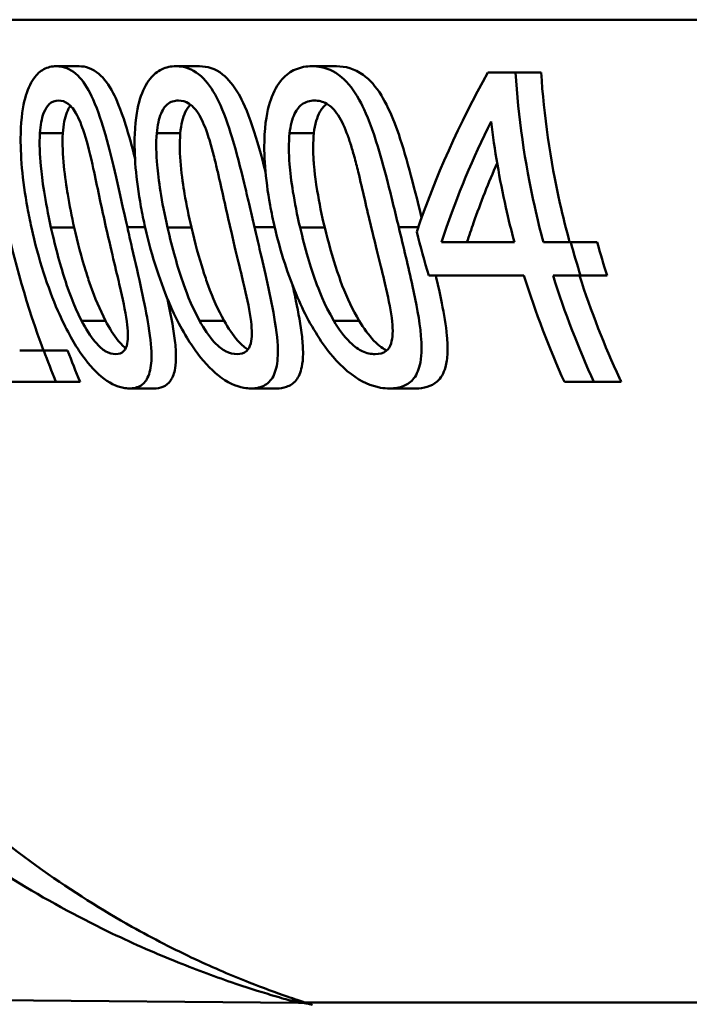
# Paper-space layout 'DF_1' of a CAD drawing. Units: millimetres. Extents: x 0 to 2100, y 0 to 4154.
# Drawn here: x 670 to 676, y 1504 to 1513 of the extents above; entities that cross this region are included whole.
import ezdxf

# ---------------------------------------------------------------- set-up
doc = ezdxf.new("R2010")
doc.units = ezdxf.units.MM
doc.header["$LTSCALE"] = 10
doc.layers.add('Visible Edges(ISO)', color=7, linetype='Continuous', lineweight=50)
doc.layers.add('Visible Tangent Edges(ISO)', color=7, linetype='Continuous', lineweight=50)

psp = doc.layouts.new('DF_1')

# ---------------------------------------------------------------- linework, layer by layer
at = {"layer": 'Visible Edges(ISO)'}
for p, q in [((670.0984, 1512.6652), (670.3208, 1512.6652)), ((671.2599, 1512.6652), (671.4885, 1512.6652)), ((672.5796, 1512.6652), (672.8158, 1512.6652)), ((674.2864, 1512.6044), (674.554, 1512.6044)), ((674.554, 1512.6044), (674.8023, 1512.6044)), ((673.8349, 1510.9585), (674.5427, 1510.9585)), ((674.8244, 1510.9585), (675.0902, 1510.9585)), ((675.0902, 1510.9585), (675.3465, 1510.9585)), ((674.6358, 1510.6352), (673.7121, 1510.6352)), ((675.1847, 1510.6352), (674.9182, 1510.6352)), ((675.1847, 1510.6352), (675.4433, 1510.6352)), ((669.7436, 1509.9107), (669.9779, 1509.9107)), ((669.9779, 1509.9107), (670.2091, 1509.9107)), ((670.095, 1509.6044), (669.4678, 1509.6044)), ((670.095, 1509.6044), (670.3289, 1509.6044)), ((675.3134, 1509.6044), (675.028, 1509.6044)), ((675.3134, 1509.6044), (675.5798, 1509.6044)), ((670.807, 1509.5412), (671.0454, 1509.5412)), ((671.9885, 1509.5412), (672.2338, 1509.5412)), ((673.3325, 1509.5412), (673.5861, 1509.5412)), ((647.0459, 1503.807), (672.4469, 1503.5854))]:
    psp.add_line(p, q, dxfattribs=at)
for points, knots in [([(670.0984, 1512.6652), (670.0573, 1512.6652), (670.0164, 1512.6567), (669.9431, 1512.6169), (669.9105, 1512.5882), (669.8456, 1512.4972), (669.817, 1512.4317), (669.7764, 1512.2779), (669.7573, 1512.1706), (669.7489, 1511.8084), (669.7692, 1511.566), (669.8311, 1511.2278), (669.8439, 1511.1647), (669.8578, 1511.102)], [-0.3760486, -0.3760486, -0.3760486, -0.3760486, -0.3072772, -0.3072772, -0.2458652, -0.2458652, -0.1712626, -0.1712626, -0.1032035, -0.1032035, -0.0192729, -0.0192729, 0, 0, 0, 0]), ([(670.7881, 1511.1044), (670.7101, 1511.4492), (670.6449, 1511.7533), (670.5444, 1512.1075), (670.5055, 1512.2325), (670.4173, 1512.4294), (670.375, 1512.4997), (670.2726, 1512.6138), (670.2149, 1512.6465), (670.1373, 1512.6633), (670.1178, 1512.6652), (670.0984, 1512.6652)], [-0.229518, -0.229518, -0.229518, -0.229518, -0.1304781, -0.1304781, -0.0870344, -0.0870344, -0.0530427, -0.0530427, -0.0133596, -0.0133596, 0, 0, 0, 0]), ([(670.3208, 1512.6652), (670.3846, 1512.6652), (670.4498, 1512.6445), (670.5624, 1512.5475), (670.608, 1512.4862), (670.6805, 1512.3478), (670.7223, 1512.254), (670.8023, 1511.9999), (670.8324, 1511.8888), (670.8626, 1511.7678)], [0, 0, 0, 0, 0.0438058, 0.0438058, 0.0783948, 0.0783948, 0.1031918, 0.1031918, 0.1192272, 0.1192272, 0.1192272, 0.1192272]), ([(671.2599, 1512.6652), (671.2125, 1512.6652), (671.1653, 1512.6565), (671.0808, 1512.6157), (671.0431, 1512.5864), (670.9685, 1512.4937), (670.9355, 1512.4275), (670.8889, 1512.274), (670.8663, 1512.1676), (670.8522, 1511.8096), (670.8706, 1511.5721), (670.9323, 1511.2356), (670.9461, 1511.1685), (670.9612, 1511.102)], [-0.383122, -0.383122, -0.383122, -0.383122, -0.3109754, -0.3109754, -0.246862, -0.246862, -0.1702295, -0.1702295, -0.1027197, -0.1027197, -0.0204735, -0.0204735, 0, 0, 0, 0]), ([(672.0216, 1511.1044), (672.004, 1511.1799), (671.9864, 1511.2556), (671.9532, 1511.3976), (671.9375, 1511.4645), (671.8857, 1511.6787), (671.8474, 1511.8298), (671.7667, 1512.0976), (671.7232, 1512.2221), (671.6288, 1512.4172), (671.5809, 1512.4904), (671.4643, 1512.6099), (671.3981, 1512.6444), (671.3074, 1512.663), (671.2835, 1512.6652), (671.2599, 1512.6652)], [-0.2218799, -0.2218799, -0.2218799, -0.2218799, -0.1987001, -0.1987001, -0.1781907, -0.1781907, -0.1324009, -0.1324009, -0.0911855, -0.0911855, -0.0559575, -0.0559575, -0.0147164, -0.0147164, 0, 0, 0, 0]), ([(671.4885, 1512.6652), (671.5629, 1512.6652), (671.639, 1512.6435), (671.7686, 1512.5418), (671.8205, 1512.4781), (671.9018, 1512.3356), (671.9491, 1512.2384), (672.0469, 1511.9486), (672.0874, 1511.8023), (672.1283, 1511.6412)], [0, 0, 0, 0, 0.0460942, 0.0460942, 0.081952, 0.081952, 0.107146, 0.107146, 0.1271656, 0.1271656, 0.1271656, 0.1271656]), ([(672.5796, 1512.6652), (672.525, 1512.6652), (672.4703, 1512.6562), (672.3726, 1512.6137), (672.3291, 1512.5832), (672.2446, 1512.4882), (672.2075, 1512.4219), (672.1555, 1512.2711), (672.1291, 1512.1664), (672.109, 1511.8127), (672.1251, 1511.5819), (672.1861, 1511.247), (672.2014, 1511.1742), (672.2183, 1511.102)], [-0.3983978, -0.3983978, -0.3983978, -0.3983978, -0.3195154, -0.3195154, -0.2498393, -0.2498393, -0.1697309, -0.1697309, -0.1022426, -0.1022426, -0.0222437, -0.0222437, 0, 0, 0, 0]), ([(673.421, 1511.1044), (673.4023, 1511.1823), (673.3834, 1511.2605), (673.3458, 1511.4137), (673.327, 1511.4895), (673.2755, 1511.6886), (673.2411, 1511.814), (673.1435, 1512.1207), (673.0924, 1512.2351), (673.007, 1512.4006), (672.9531, 1512.4776), (672.821, 1512.6039), (672.7455, 1512.641), (672.6392, 1512.6625), (672.6093, 1512.6652), (672.5796, 1512.6652)], [-0.1633801, -0.1633801, -0.1633801, -0.1633801, -0.152459, -0.152459, -0.1418367, -0.1418367, -0.1242418, -0.1242418, -0.096479, -0.096479, -0.059811, -0.059811, -0.016818, -0.016818, 0, 0, 0, 0]), ([(672.8158, 1512.6652), (672.9025, 1512.6652), (672.9913, 1512.6423), (673.1404, 1512.5345), (673.1992, 1512.4681), (673.2901, 1512.3205), (673.3435, 1512.2193), (673.4886, 1511.8157), (673.5621, 1511.5249), (673.6432, 1511.1963)], [0, 0, 0, 0, 0.0489648, 0.0489648, 0.0863244, 0.0863244, 0.1120584, 0.1120584, 0.1475357, 0.1475357, 0.1475357, 0.1475357]), ([(669.4123, 1512.6141), (669.437, 1512.1627), (669.4973, 1511.6927), (669.689, 1510.7759), (669.8193, 1510.3285), (669.9735, 1509.9107)], [0.0491416, 0.0491416, 0.0491416, 0.0491416, 0.179179, 0.179179, 0.3070494, 0.3070494, 0.3070494, 0.3070494]), ([(674.8244, 1510.9585), (674.7939, 1511.0718), (674.7658, 1511.1859), (674.6425, 1511.7352), (674.5805, 1512.1779), (674.554, 1512.6044)], [4.0013674, 4.0013674, 4.0013674, 4.0013674, 4.0337711, 4.0337711, 4.1565535, 4.1565535, 4.1565535, 4.1565535]), ([(674.8023, 1512.6044), (674.8287, 1512.1897), (674.8893, 1511.7597), (675.0129, 1511.2103), (675.0445, 1511.0838), (675.0789, 1510.9585)], [12.5981091, 12.5981091, 12.5981091, 12.5981091, 12.7174192, 12.7174192, 12.7533424, 12.7533424, 12.7533424, 12.7533424]), ([(669.9401, 1512.0161), (669.9426, 1512.0535), (669.9469, 1512.0899), (669.959, 1512.1548), (669.9665, 1512.1835), (669.9933, 1512.2564), (670.0129, 1512.2814), (670.0561, 1512.3226), (670.0884, 1512.3321), (670.1209, 1512.3321)], [-0.04812729, -0.04812729, -0.04812729, -0.04812729, -0.04099572, -0.04099572, -0.03445749, -0.03445749, -0.02235571, -0.02235571, 0, 0, 0, 0]), ([(670.1209, 1512.3321), (670.1516, 1512.3321), (670.1836, 1512.3236), (670.2332, 1512.2868), (670.2597, 1512.2616), (670.3203, 1512.1567), (670.3459, 1512.0915), (670.3683, 1512.0209)], [-0.08699915, -0.08699915, -0.08699915, -0.08699915, -0.04744617, -0.04744617, -0.0237546, -0.0237546, 0, 0, 0, 0]), ([(670.2369, 1512.2811), (670.2248, 1512.2662), (670.2124, 1512.2456), (670.1909, 1512.1908), (670.1829, 1512.1618), (670.1698, 1512.0945), (670.1652, 1512.0559), (670.1625, 1512.0161)], [0.02574884, 0.02574884, 0.02574884, 0.02574884, 0.03470543, 0.03470543, 0.04252713, 0.04252713, 0.05137282, 0.05137282, 0.05137282, 0.05137282]), ([(671.0732, 1512.0161), (671.0765, 1512.053), (671.0818, 1512.0888), (671.096, 1512.1529), (671.1047, 1512.1813), (671.1358, 1512.2552), (671.1586, 1512.2805), (671.2082, 1512.3225), (671.2457, 1512.3321), (671.283, 1512.3321)], [-0.04851473, -0.04851473, -0.04851473, -0.04851473, -0.04164864, -0.04164864, -0.03531826, -0.03531826, -0.02317198, -0.02317198, 0, 0, 0, 0]), ([(671.283, 1512.3321), (671.3175, 1512.3321), (671.3534, 1512.3238), (671.4098, 1512.2874), (671.44, 1512.2621), (671.5079, 1512.1574), (671.5364, 1512.0922), (671.5612, 1512.0209)], [-0.08684096, -0.08684096, -0.08684096, -0.08684096, -0.04833683, -0.04833683, -0.02416591, -0.02416591, 0, 0, 0, 0]), ([(671.4012, 1512.2922), (671.3835, 1512.2765), (671.3657, 1512.2539), (671.3376, 1512.1943), (671.3278, 1512.1651), (671.3113, 1512.0965), (671.3054, 1512.057), (671.3017, 1512.0161)], [0.02388723, 0.02388723, 0.02388723, 0.02388723, 0.03605569, 0.03605569, 0.04522502, 0.04522502, 0.05559123, 0.05559123, 0.05559123, 0.05559123]), ([(672.3621, 1512.0161), (672.3663, 1512.0524), (672.3725, 1512.0875), (672.3889, 1512.1506), (672.3988, 1512.1786), (672.4346, 1512.2536), (672.461, 1512.2794), (672.5176, 1512.3223), (672.5608, 1512.3321), (672.6035, 1512.3321)], [-0.04910803, -0.04910803, -0.04910803, -0.04910803, -0.04251344, -0.04251344, -0.03639366, -0.03639366, -0.02415667, -0.02415667, 0, 0, 0, 0]), ([(672.7248, 1512.3), (672.7002, 1512.2837), (672.677, 1512.2596), (672.6421, 1512.1973), (672.6303, 1512.1678), (672.6102, 1512.0982), (672.6027, 1512.058), (672.5979, 1512.0161)], [0.0223746, 0.0223746, 0.0223746, 0.0223746, 0.03775303, 0.03775303, 0.04846798, 0.04846798, 0.06055146, 0.06055146, 0.06055146, 0.06055146]), ([(672.6035, 1512.3321), (672.6425, 1512.3321), (672.683, 1512.3239), (672.7468, 1512.2875), (672.7806, 1512.2622), (672.8563, 1512.1581), (672.8881, 1512.0929), (672.9156, 1512.0209)], [-0.08788672, -0.08788672, -0.08788672, -0.08788672, -0.04918587, -0.04918587, -0.02465939, -0.02465939, 0, 0, 0, 0]), ([(673.8349, 1510.9585), (673.8434, 1510.9846), (673.852, 1511.0106), (673.9863, 1511.4093), (674.1413, 1511.7769), (674.3172, 1512.1303)], [4.7045439, 4.7045439, 4.7045439, 4.7045439, 4.7143183, 4.7143183, 4.8544454, 4.8544454, 4.8544454, 4.8544454]), ([(674.3172, 1512.1303), (674.3504, 1511.8526), (674.3983, 1511.5719), (674.4855, 1511.1818), (674.513, 1511.0697), (674.5427, 1510.9585)], [12.9167107, 12.9167107, 12.9167107, 12.9167107, 12.9950939, 12.9950939, 13.02689, 13.02689, 13.02689, 13.02689]), ([(670.0471, 1511.102), (669.9884, 1511.366), (669.9608, 1511.571), (669.9383, 1511.8031), (669.9334, 1511.9162), (669.9401, 1512.0161)], [-0.07040875, -0.07040875, -0.07040875, -0.07040875, -0.03230085, -0.03230085, 0, 0, 0, 0]), ([(670.1625, 1512.0161), (670.156, 1511.9162), (670.1612, 1511.8033), (670.1816, 1511.5984), (670.1977, 1511.4918), (670.2271, 1511.316), (670.2486, 1511.2082), (670.2727, 1511.102)], [0, 0, 0, 0, 0.0322792, 0.0322792, 0.0621654, 0.0621654, 0.108823, 0.108823, 0.108823, 0.108823]), ([(670.3683, 1512.0209), (670.4137, 1511.8782), (670.4478, 1511.7184), (670.5022, 1511.4675), (670.541, 1511.2818), (670.5809, 1511.1044)], [-0.07914407, -0.07914407, -0.07914407, -0.07914407, -0.05456119, -0.05456119, 0, 0, 0, 0]), ([(671.1775, 1511.102), (671.1186, 1511.3596), (671.0892, 1511.5693), (671.0678, 1511.8099), (671.0645, 1511.9192), (671.0732, 1512.0161)], [-0.072994, -0.072994, -0.072994, -0.072994, -0.03138372, -0.03138372, 0, 0, 0, 0]), ([(671.3017, 1512.0161), (671.2931, 1511.9186), (671.2968, 1511.8086), (671.3157, 1511.604), (671.3319, 1511.4974), (671.3616, 1511.3201), (671.3839, 1511.2102), (671.4092, 1511.102)], [0, 0, 0, 0, 0.031566, 0.031566, 0.0620798, 0.0620798, 0.1111096, 0.1111096, 0.1111096, 0.1111096]), ([(671.5612, 1512.0209), (671.5716, 1511.9911), (671.5814, 1511.9603), (671.6046, 1511.883), (671.6175, 1511.8352), (671.6368, 1511.7593), (671.6438, 1511.7308), (671.6553, 1511.6823), (671.6593, 1511.6652), (671.7046, 1511.4677), (671.7448, 1511.282), (671.7859, 1511.1044)], [-0.1051803, -0.1051803, -0.1051803, -0.1051803, -0.0924796, -0.0924796, -0.0736237, -0.0736237, -0.0625185, -0.0625185, -0.0546752, -0.0546752, 0, 0, 0, 0]), ([(672.464, 1511.102), (672.4051, 1511.3517), (672.3731, 1511.5668), (672.3531, 1511.8173), (672.3514, 1511.9224), (672.3621, 1512.0161)], [-0.07599922, -0.07599922, -0.07599922, -0.07599922, -0.03039211, -0.03039211, 0, 0, 0, 0]), ([(672.5979, 1512.0161), (672.5883, 1511.9314), (672.589, 1511.8376), (672.5968, 1511.7244), (672.6035, 1511.6248), (672.65, 1511.3395), (672.6747, 1511.2196), (672.703, 1511.102)], [0, 0, 0, 0, 0.02747681, 0.02747681, 0.03438597, 0.03438597, 0.03933566, 0.03933566, 0.03933566, 0.03933566]), ([(672.9156, 1512.0209), (672.9291, 1511.9855), (672.9418, 1511.9486), (672.966, 1511.8722), (672.9777, 1511.8321), (672.9955, 1511.767), (673.0022, 1511.7419), (673.0149, 1511.6921), (673.0202, 1511.6711), (673.0695, 1511.4679), (673.1115, 1511.2821), (673.1541, 1511.1044)], [-0.1056598, -0.1056598, -0.1056598, -0.1056598, -0.0903987, -0.0903987, -0.0744167, -0.0744167, -0.0645393, -0.0645393, -0.0548092, -0.0548092, 0, 0, 0, 0]), ([(674.3755, 1511.7265), (674.292, 1511.5361), (674.2154, 1511.3427), (674.1247, 1511.0848), (674.1034, 1511.0217), (674.083, 1510.9585)], [13.14206965, 13.14206965, 13.14206965, 13.14206965, 13.21547056, 13.21547056, 13.23917064, 13.23917064, 13.23917064, 13.23917064]), ([(669.8578, 1511.102), (669.9268, 1510.7905), (670.0159, 1510.5192), (670.19, 1510.1204), (670.2645, 1509.989), (670.3968, 1509.7948), (670.4647, 1509.7162), (670.6099, 1509.5939), (670.682, 1509.559), (670.7693, 1509.5429), (670.7884, 1509.5412), (670.807, 1509.5412)], [-0.1900305, -0.1900305, -0.1900305, -0.1900305, -0.1368901, -0.1368901, -0.0959403, -0.0959403, -0.0562772, -0.0562772, -0.0126733, -0.0126733, 0, 0, 0, 0]), ([(670.3449, 1510.1976), (670.2634, 1510.3568), (670.2114, 1510.5089), (670.1427, 1510.7186), (670.0935, 1510.8939), (670.0471, 1511.102)], [-0.09304056, -0.09304056, -0.09304056, -0.09304056, -0.06396527, -0.06396527, 0, 0, 0, 0]), ([(670.2727, 1511.102), (670.305, 1510.9601), (670.343, 1510.8152), (670.3982, 1510.636), (670.4146, 1510.5849), (670.4719, 1510.4202), (670.5206, 1510.3045), (670.5763, 1510.1976)], [0, 0, 0, 0, 0.04366365, 0.04366365, 0.0569757, 0.0569757, 0.09234627, 0.09234627, 0.09234627, 0.09234627]), ([(670.5809, 1511.1044), (670.6412, 1510.8366), (670.6881, 1510.6473), (670.7408, 1510.4201), (670.7681, 1510.2963), (670.7827, 1510.1903)], [-0.07077036, -0.07077036, -0.07077036, -0.07077036, -0.03443586, -0.03443586, 0, 0, 0, 0]), ([(670.807, 1509.5412), (670.8483, 1509.5412), (670.8877, 1509.5496), (670.9502, 1509.5905), (670.9746, 1509.6197), (671.0108, 1509.7079), (671.0203, 1509.7663), (671.0236, 1509.9163), (671.0148, 1510.0174), (670.9602, 1510.3554), (670.9009, 1510.6113), (670.8181, 1510.9725), (670.803, 1511.0386), (670.7881, 1511.1044)], [-0.3214589, -0.3214589, -0.3214589, -0.3214589, -0.2677756, -0.2677756, -0.2207431, -0.2207431, -0.1697521, -0.1697521, -0.1113079, -0.1113079, -0.020246, -0.020246, 0, 0, 0, 0]), ([(670.9612, 1511.102), (671.0272, 1510.8118), (671.1123, 1510.5568), (671.2963, 1510.1408), (671.3794, 1510.0057), (671.5164, 1509.8124), (671.5925, 1509.7288), (671.7571, 1509.5985), (671.84, 1509.561), (671.9425, 1509.5431), (671.9658, 1509.5412), (671.9885, 1509.5412)], [-0.1805727, -0.1805727, -0.1805727, -0.1805727, -0.1398556, -0.1398556, -0.1019682, -0.1019682, -0.0600087, -0.0600087, -0.0139469, -0.0139469, 0, 0, 0, 0]), ([(671.4889, 1510.1976), (671.4018, 1510.3568), (671.3476, 1510.5089), (671.276, 1510.7185), (671.2251, 1510.8937), (671.1775, 1511.102)], [-0.0932442, -0.0932442, -0.0932442, -0.0932442, -0.06409131, -0.06409131, 0, 0, 0, 0]), ([(671.4092, 1511.102), (671.4425, 1510.9595), (671.4818, 1510.8142), (671.5393, 1510.6349), (671.5564, 1510.5838), (671.6164, 1510.4189), (671.6677, 1510.3038), (671.7267, 1510.1976)], [0, 0, 0, 0, 0.04388621, 0.04388621, 0.05718411, 0.05718411, 0.0924638, 0.0924638, 0.0924638, 0.0924638]), ([(671.7859, 1511.1044), (671.8462, 1510.8442), (671.8949, 1510.6509), (671.952, 1510.4033), (671.976, 1510.2882), (671.9878, 1510.1903)], [-0.06793439, -0.06793439, -0.06793439, -0.06793439, -0.03174551, -0.03174551, 0, 0, 0, 0]), ([(671.9885, 1509.5412), (672.038, 1509.5412), (672.0856, 1509.5505), (672.1619, 1509.5967), (672.1918, 1509.6302), (672.2339, 1509.7281), (672.2449, 1509.7891), (672.2502, 1509.9358), (672.2441, 1510.0381), (672.182, 1510.4283), (672.1159, 1510.7009), (672.0549, 1510.9618), (672.0382, 1511.0333), (672.0216, 1511.1044)], [-0.226413, -0.226413, -0.226413, -0.226413, -0.1867654, -0.1867654, -0.1516661, -0.1516661, -0.1167469, -0.1167469, -0.0804704, -0.0804704, -0.0219148, -0.0219148, 0, 0, 0, 0]), ([(672.2183, 1511.102), (672.2727, 1510.8699), (672.3462, 1510.6376), (672.5146, 1510.2501), (672.6049, 1510.0841), (672.7655, 1509.8647), (672.8521, 1509.7606), (673.0588, 1509.6051), (673.154, 1509.5642), (673.2751, 1509.5435), (673.3042, 1509.5412), (673.3325, 1509.5412)], [-0.3360045, -0.3360045, -0.3360045, -0.3360045, -0.2163623, -0.2163623, -0.1195984, -0.1195984, -0.0648025, -0.0648025, -0.0158527, -0.0158527, 0, 0, 0, 0]), ([(672.791, 1510.1976), (672.6976, 1510.3569), (672.6409, 1510.5089), (672.566, 1510.7184), (672.5131, 1510.8936), (672.464, 1511.102)], [-0.093458, -0.093458, -0.093458, -0.093458, -0.06423234, -0.06423234, 0, 0, 0, 0]), ([(672.703, 1511.102), (672.7375, 1510.959), (672.7784, 1510.8132), (672.8385, 1510.6338), (672.8563, 1510.5827), (672.9195, 1510.4175), (672.9738, 1510.3029), (673.0365, 1510.1976)], [0, 0, 0, 0, 0.04413057, 0.04413057, 0.05743298, 0.05743298, 0.0927046, 0.0927046, 0.0927046, 0.0927046]), ([(673.1541, 1511.1044), (673.2157, 1510.847), (673.2671, 1510.6473), (673.3251, 1510.3944), (673.3472, 1510.2843), (673.3568, 1510.1903)], [-0.06897682, -0.06897682, -0.06897682, -0.06897682, -0.03044307, -0.03044307, 0, 0, 0, 0]), ([(673.3325, 1509.5412), (673.381, 1509.5412), (673.4285, 1509.5481), (673.5076, 1509.5814), (673.5408, 1509.6052), (673.5979, 1509.6791), (673.6189, 1509.7299), (673.6461, 1509.8773), (673.6435, 1509.9697), (673.6236, 1510.2014), (673.59, 1510.373), (673.5147, 1510.7191), (673.4665, 1510.9159), (673.421, 1511.1044)], [-0.1948162, -0.1948162, -0.1948162, -0.1948162, -0.1735508, -0.1735508, -0.1551034, -0.1551034, -0.1346389, -0.1346389, -0.1079329, -0.1079329, -0.0581801, -0.0581801, 0, 0, 0, 0]), ([(673.7802, 1510.6352), (673.8022, 1510.5408), (673.822, 1510.4521), (673.8599, 1510.2627), (673.8788, 1510.1532), (673.8937, 1509.9943), (673.8961, 1509.9386), (673.8918, 1509.8355), (673.8855, 1509.7893), (673.8568, 1509.687), (673.8294, 1509.6415), (673.7372, 1509.5582), (673.6627, 1509.5412), (673.5861, 1509.5412)], [0.0523035, 0.0523035, 0.0523035, 0.0523035, 0.0867238, 0.0867238, 0.1309471, 0.1309471, 0.1560533, 0.1560533, 0.1802725, 0.1802725, 0.2164906, 0.2164906, 0.2728395, 0.2728395, 0.2728395, 0.2728395]), ([(675.175, 1510.6352), (675.2864, 1510.2862), (675.419, 1509.9513), (675.5681, 1509.6296), (675.5739, 1509.617), (675.5798, 1509.6044)], [12.7845598, 12.7845598, 12.7845598, 12.7845598, 12.8867739, 12.8867739, 12.8909298, 12.8909298, 12.8909298, 12.8909298]), ([(672.3918, 1510.5386), (672.4032, 1510.4876), (672.414, 1510.4384), (672.4482, 1510.2743), (672.4706, 1510.1535), (672.4892, 1509.9855), (672.4929, 1509.93), (672.4918, 1509.8311), (672.4879, 1509.7881), (672.4687, 1509.6958), (672.4502, 1509.6536), (672.3993, 1509.5897), (672.368, 1509.5692), (672.3025, 1509.5458), (672.2687, 1509.5412), (672.2338, 1509.5412)], [0.0640568, 0.0640568, 0.0640568, 0.0640568, 0.0833661, 0.0833661, 0.1309857, 0.1309857, 0.1557705, 0.1557705, 0.1779788, 0.1779788, 0.2089727, 0.2089727, 0.2398617, 0.2398617, 0.2675855, 0.2675855, 0.2675855, 0.2675855]), ([(671.1773, 1510.4119), (671.1777, 1510.4102), (671.178, 1510.4086), (671.2057, 1510.2801), (671.2317, 1510.1481), (671.2541, 1509.9698), (671.2588, 1509.9134), (671.2598, 1509.8158), (671.2573, 1509.7746), (671.243, 1509.6896), (671.229, 1509.6512), (671.1884, 1509.5897), (671.1618, 1509.5691), (671.1052, 1509.5457), (671.0759, 1509.5412), (671.0454, 1509.5412)], [0.0804573, 0.0804573, 0.0804573, 0.0804573, 0.0811239, 0.0811239, 0.1323638, 0.1323638, 0.1577817, 0.1577817, 0.1794101, 0.1794101, 0.2076491, 0.2076491, 0.2378548, 0.2378548, 0.2646441, 0.2646441, 0.2646441, 0.2646441]), ([(670.6755, 1509.8743), (670.6441, 1509.8743), (670.6102, 1509.8827), (670.5501, 1509.9186), (670.5173, 1509.9435), (670.4285, 1510.0492), (670.3846, 1510.1195), (670.3449, 1510.1976)], [-0.08890749, -0.08890749, -0.08890749, -0.08890749, -0.05236144, -0.05236144, -0.0277081, -0.0277081, 0, 0, 0, 0]), ([(670.5763, 1510.1976), (670.614, 1510.1246), (670.6555, 1510.0583), (670.7281, 1509.9695), (670.7524, 1509.9461), (670.7718, 1509.9302)], [0, 0, 0, 0, 0.02597363, 0.02597363, 0.04264282, 0.04264282, 0.04264282, 0.04264282]), ([(670.7827, 1510.1903), (670.7887, 1510.1483), (670.7928, 1510.1071), (670.7945, 1510.035), (670.7926, 1510.0039), (670.7809, 1509.9453), (670.7702, 1509.922), (670.7338, 1509.8823), (670.7053, 1509.8743), (670.6755, 1509.8743)], [-0.06071483, -0.06071483, -0.06071483, -0.06071483, -0.04710403, -0.04710403, -0.03488533, -0.03488533, -0.02038315, -0.02038315, 0, 0, 0, 0]), ([(671.8532, 1509.8743), (671.8177, 1509.8743), (671.7797, 1509.8826), (671.7125, 1509.9183), (671.6766, 1509.9429), (671.5799, 1510.0474), (671.532, 1510.1182), (671.4889, 1510.1976)], [-0.08925186, -0.08925186, -0.08925186, -0.08925186, -0.05338411, -0.05338411, -0.02855261, -0.02855261, 0, 0, 0, 0]), ([(671.7267, 1510.1976), (671.7672, 1510.1243), (671.8118, 1510.0582), (671.8999, 1509.9593), (671.9329, 1509.9335), (671.9568, 1509.9179)], [0, 0, 0, 0, 0.02645614, 0.02645614, 0.0485637, 0.0485637, 0.0485637, 0.0485637]), ([(671.9878, 1510.1903), (671.993, 1510.1484), (671.9962, 1510.1073), (671.9953, 1510.0353), (671.992, 1510.0043), (671.9765, 1509.9456), (671.9634, 1509.9224), (671.9203, 1509.8823), (671.8873, 1509.8743), (671.8532, 1509.8743)], [-0.06141041, -0.06141041, -0.06141041, -0.06141041, -0.04784821, -0.04784821, -0.03561776, -0.03561776, -0.02098588, -0.02098588, 0, 0, 0, 0]), ([(673.1926, 1509.8743), (673.1525, 1509.8743), (673.1101, 1509.8825), (673.0339, 1509.9184), (672.9947, 1509.9433), (672.8905, 1510.0454), (672.8381, 1510.1166), (672.791, 1510.1976)], [-0.08722268, -0.08722268, -0.08722268, -0.08722268, -0.05402, -0.05402, -0.02954702, -0.02954702, 0, 0, 0, 0]), ([(673.0365, 1510.1976), (673.0802, 1510.1238), (673.1283, 1510.0579), (673.2339, 1509.9496), (673.2762, 1509.9232), (673.3029, 1509.9094)], [0, 0, 0, 0, 0.02702859, 0.02702859, 0.0547457, 0.0547457, 0.0547457, 0.0547457]), ([(673.3568, 1510.1903), (673.3613, 1510.1485), (673.3634, 1510.1077), (673.36, 1510.0358), (673.3551, 1510.005), (673.3355, 1509.9462), (673.3198, 1509.9229), (673.2695, 1509.8824), (673.2314, 1509.8743), (673.1926, 1509.8743)], [-0.0623044, -0.0623044, -0.0623044, -0.0623044, -0.04880163, -0.04880163, -0.03655544, -0.03655544, -0.02172487, -0.02172487, 0, 0, 0, 0]), ([(672.5812, 1503.5657), (672.5805, 1503.5659), (672.5798, 1503.5661), (672.5776, 1503.5668), (672.576, 1503.5672), (672.5723, 1503.5682), (672.5707, 1503.5686), (672.5659, 1503.5699), (672.5622, 1503.5709), (672.5509, 1503.5735), (672.5445, 1503.575), (672.5192, 1503.5796), (672.5097, 1503.5848), (672.4469, 1503.5854)], [0.03869807, 0.03869807, 0.03869807, 0.03869807, 0.039749628, 0.039749628, 0.041141081, 0.041141081, 0.041893407, 0.041893407, 0.043001846, 0.043001846, 0.043901886, 0.043901886, 0.044788411, 0.044788411, 0.044788411, 0.044788411])]:
    psp.add_open_spline(points, degree=3, knots=knots, dxfattribs=at)
for points in [[(674.2864, 1512.6044), (674.0136, 1512.1174), (673.7743, 1511.5932), (673.5958, 1511.0582)], [(673.5958, 1511.0582), (673.6311, 1510.9158), (673.67, 1510.7745), (673.7121, 1510.6352)], [(675.1847, 1510.6352), (675.1512, 1510.7419), (675.1196, 1510.8498), (675.0902, 1510.9585)], [(675.3465, 1510.9585), (675.3767, 1510.8497), (675.409, 1510.7418), (675.4433, 1510.6352)], [(674.6358, 1510.6352), (674.7477, 1510.2736), (674.882, 1509.9259), (675.028, 1509.6044)], [(675.3134, 1509.6044), (675.1664, 1509.9256), (675.031, 1510.2734), (674.9182, 1510.6352)], [(670.095, 1509.6044), (670.0547, 1509.7046), (670.0156, 1509.8068), (669.9779, 1509.9107)], [(670.2091, 1509.9107), (670.2477, 1509.8067), (670.2877, 1509.7045), (670.3289, 1509.6044)]]:
    psp.add_open_spline(points, degree=3, dxfattribs=at)
at = {"layer": 'Visible Tangent Edges(ISO)'}
for p, q in [((759.006, 1513.1164), (665.6658, 1513.1164)), ((669.9401, 1512.0161), (670.1625, 1512.0161)), ((671.0732, 1512.0161), (671.3017, 1512.0161)), ((672.3621, 1512.0161), (672.5979, 1512.0161)), ((670.0471, 1511.102), (670.2727, 1511.102)), ((670.7881, 1511.1044), (670.9607, 1511.1044)), ((671.1775, 1511.102), (671.4092, 1511.102)), ((672.0216, 1511.1044), (672.2178, 1511.1044)), ((672.464, 1511.102), (672.703, 1511.102)), ((673.421, 1511.1044), (673.6113, 1511.1044)), ((670.3449, 1510.1976), (670.5763, 1510.1976)), ((671.4889, 1510.1976), (671.7267, 1510.1976)), ((672.791, 1510.1976), (673.0365, 1510.1976)), ((753.5814, 1503.5883), (672.5108, 1503.5883))]:
    psp.add_line(p, q, dxfattribs=at)
psp.add_ellipse((672.359, 1503.1119), major_axis=(0.1534, 0.4759), ratio=0.929692, start_param=0.003789, end_param=0.324546, dxfattribs=at)
for points, knots in [([(672.5108, 1503.5883), (672.4666, 1503.6026), (672.4072, 1503.6222), (672.2318, 1503.6829), (672.1053, 1503.7291), (671.8057, 1503.8473), (671.6281, 1503.9231), (671.2445, 1504.1023), (671.0373, 1504.2081), (670.5449, 1504.4838), (670.2539, 1504.6665), (669.6411, 1505.1012), (669.3202, 1505.359), (668.5388, 1506.0721), (668.0822, 1506.5739), (667.6796, 1507.1075)], [0, 0, 0, 0, 0.0397772, 0.0397772, 0.1034208, 0.1034208, 0.1820071, 0.1820071, 0.2690759, 0.2690759, 0.3908497, 0.3908497, 0.528636, 0.528636, 0.7391734, 0.7391734, 0.7391734, 0.7391734]), ([(667.2854, 1506.807), (667.708, 1506.323), (668.1878, 1505.8675), (669.0091, 1505.2198), (669.3464, 1504.9855), (669.9907, 1504.5904), (670.2967, 1504.4241), (670.8144, 1504.1732), (671.0323, 1504.0769), (671.4355, 1503.9137), (671.6223, 1503.8446), (671.9372, 1503.7369), (672.0702, 1503.6947), (672.2545, 1503.6393), (672.3169, 1503.6214), (672.3634, 1503.6084)], [-0.7391734, -0.7391734, -0.7391734, -0.7391734, -0.528636, -0.528636, -0.3908497, -0.3908497, -0.2690759, -0.2690759, -0.1820071, -0.1820071, -0.1034208, -0.1034208, -0.0397772, -0.0397772, 0, 0, 0, 0])]:
    psp.add_open_spline(points, degree=3, knots=knots, dxfattribs=at)
for points in [[(672.3634, 1503.6084), (672.4157, 1503.5937), (672.4455, 1503.5855), (672.4468, 1503.5854)], [(672.5661, 1503.5705), (672.5523, 1503.5749), (672.5337, 1503.5809), (672.5108, 1503.5883)]]:
    psp.add_open_spline(points, degree=3, dxfattribs=at)

doc.saveas('drawing.dxf')
